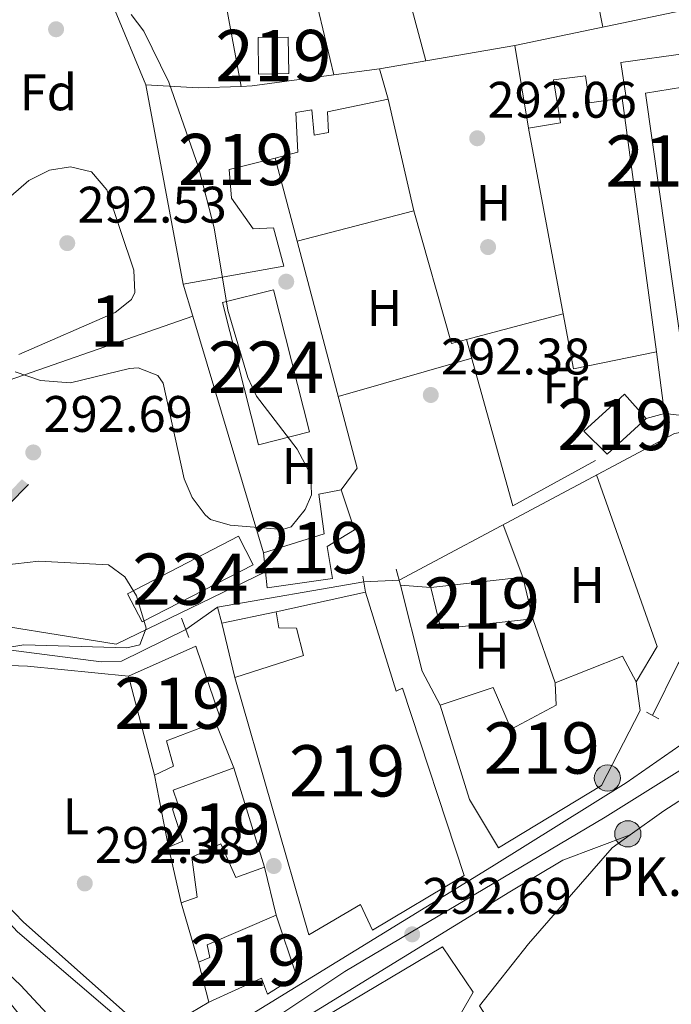
# Model space of a CAD drawing. Units: metres. Extents: x 601263 to 608200, y 4682876 to 4687630.
# Drawn here: x 603821 to 603948, y 4686983 to 4687175 of the extents above; entities that cross this region are included whole.
import ezdxf
from ezdxf.enums import TextEntityAlignment as Align

# ---------------------------------------------------------------- set-up
doc = ezdxf.new("R2010")
doc.units = ezdxf.units.M
doc.header["$MEASUREMENT"] = 0
for name, pattern in [('DGN Style 2', [86.79860000000002, 52.07916, -34.71944000000001]), ('DGN Style 3', [121.51804000000001, 86.79860000000001, -34.71944000000001]), ('DGN Style 4', [138.96455860000003, 69.43888000000001, -34.71944000000001, 0.0867986, -34.71944000000001]), ('DGN Style 5', [60.759020000000014, 26.03958, -34.71944000000001])]:
    doc.linetypes.add(name, pattern=pattern)
for name, color, linetype, lineweight in [('Nivel 13', 7, 'Continuous', 0), ('Nivel 15', 7, 'Continuous', 0), ('Nivel 16', 7, 'Continuous', 0), ('Nivel 17', 7, 'Continuous', 0), ('Nivel 19', 7, 'Continuous', 0), ('Nivel 20', 7, 'Continuous', 0), ('Nivel 21', 7, 'Continuous', 0), ('Nivel 22', 7, 'Continuous', 0), ('Nivel 23', 7, 'Continuous', 0), ('Nivel 25', 7, 'Continuous', 0), ('Nivel 35', 7, 'Continuous', 0), ('Nivel 36', 7, 'Continuous', 0), ('Nivel 37', 7, 'Continuous', 0), ('Nivel 41', 7, 'Continuous', 0), ('Nivel 44', 7, 'Continuous', 0), ('Nivel 48', 7, 'Continuous', 0), ('Nivel 52', 7, 'Continuous', 0), ('Nivel 54', 7, 'Continuous', 0), ('Nivel 57', 7, 'Continuous', 0), ('Nivel 7', 7, 'Continuous', 0)]:
    doc.layers.add(name, color=color, linetype=linetype, lineweight=lineweight)
doc.styles.add('Style-Arial', font='txt')
doc.styles.add('Style-Arial Narrow', font='txt')

# ---------------------------------------------------------------- blocks, each defined once
blk = doc.blocks.new('5PATER_1')
at = {"layer": 'Nivel 7', "linetype": 'Continuous', "lineweight": 0}
h = blk.add_hatch(color=51, dxfattribs=at)
edge = h.paths.add_edge_path()
edge.add_ellipse((-0.002078115940093994, -0.004258830100297928), major_axis=(-1.095731442372465, -1.110710699892244), ratio=0.9994222409660318, start_angle=0, end_angle=360)
blk = doc.blocks.new('5PERFI_1')
at = {"layer": 'Nivel 17', "linetype": 'Continuous', "lineweight": 0}
h = blk.add_hatch(color=7, dxfattribs=at)
edge = h.paths.add_edge_path()
edge.add_arc((0.005043391138315201, -2.677366137504578e-05), 1.559999999766158, 315.0000000018422, 675.0000000018422)
blk = doc.blocks.new('5HITCA')
at = {"layer": 'Nivel 21', "linetype": 'Continuous', "lineweight": 0}
h = blk.add_hatch(color=1, dxfattribs=at)
edge = h.paths.add_edge_path()
edge.add_arc((-0.003236345946788788, 0.005064070224761963), 2.558578010358639, 0, 360)
at = {"layer": 'Nivel 21', "color": 7, "linetype": 'Continuous', "lineweight": 0}
blk.add_circle((-0.003236345946788788, 0.005064070224761963, 0.002999999999985903), 2.558578010358639, dxfattribs=at)
blk = doc.blocks.new('5IDEP')
at = {"layer": 'Nivel 19', "linetype": 'Continuous', "lineweight": 0}
h = blk.add_hatch(color=9, dxfattribs=at)
edge = h.paths.add_edge_path()
edge.add_arc((2.964535214006901, 5.52451591566205), 1.391416391705219, 180, 540)
at = {"layer": 'Nivel 19', "linetype": 'Continuous', "lineweight": 0, "extrusion": (0, 0, -1)}
blk.add_hatch(color=9, dxfattribs=at).paths.add_polyline_path([(0.5300000011920929, -0.5999999977648258), (-1.830000001937151, 1.850000001490116), (-4, 0.2200000025331974), (-7.900000002235174, 4.21000000089407), (-6.629999998956919, 5.21000000089407), (-3.96000000089407, 2.440000001341105), (-0.3700000010430813, 5.160000000149012), (2.669999998062849, 5.160000000149012), (6.429999999701977, 1.350000001490116), (5.120000001043081, 0.3100000023841858), (1.849999997764826, 3.71000000089407), (1.259999997913837, 3.170000001788139), (3.030000001192093, 1.350000001490116)])
at = {"layer": 'Nivel 19', "linetype": 'Continuous', "lineweight": 0}
for points in [[(-5.140000000596046, -9.439999997615814), (-5.390000000596046, -9.349999997764826), (-5.579999998211861, -9.189999997615814), (-5.730000000447035, -8.969999998807907), (-5.800000000745058, -8.699999999254942), (-5.780000001192093, -8.429999999701977), (-5.660000000149012, -8.179999999701977), (-3.030000001192093, -4.869999997317791), (-3.570000000298023, 0.3100000023841858), (-3.390000000596046, 0.8100000023841858), (-3.390000000596046, 0.8000000007450581), (-1.940000001341105, -1.96000000089407), (-1.800000000745058, -3.689999997615814), (-1.169999998062849, -5.089999999850988), (-4.440000001341105, -9.219999998807907), (-4.599999997764826, -9.359999999403954), (-4.859999999403954, -9.439999997615814)], [(1.370000001043081, -5.179999999701977), (-1.169999998062849, -5.089999999850988), (-1.800000000745058, -3.689999997615814), (0.330000001937151, -3.730000000447035), (-1.940000001341105, -1.96000000089407), (-3.390000000596046, 0.8000000007450581), (-3.390000000596046, 0.8100000023841858), (2.100000001490116, -3.369999997317791), (2.28999999910593, -3.550000000745058), (2.420000001788139, -3.800000000745058), (2.469999998807907, -4.089999999850988), (2.440000001341105, -4.359999999403954), (2.350000001490116, -4.609999999403954), (2.179999999701977, -4.839999999850988), (1.96000000089407, -5.019999999552965), (1.690000001341105, -5.119999997317791)]]:
    blk.add_hatch(color=9, dxfattribs=at).paths.add_polyline_path(points)
at = {"layer": 'Nivel 19', "color": 9, "linetype": 'Continuous', "lineweight": 0}
blk.add_line((4, 0.2200000025331974), (7.900000002235174, 4.21000000089407), dxfattribs=at)
at = {"layer": 'Nivel 19', "color": 9, "linetype": 'Continuous', "lineweight": 0, "flags": 128}
blk.add_lwpolyline([(7.900000002235174, 4.21000000089407), (4, 0.2200000025331974)], dxfattribs=at)

msp = doc.modelspace()

# ---------------------------------------------------------------- linework, layer by layer
at = {"layer": 'Nivel 13', "color": 4, "linetype": 'Continuous', "lineweight": 0, "extrusion": (-0.01055134580216343, -0.001819580138333127, 0.9999426774720057), "elevation": -14608.46376766183, "flags": 128}
msp.add_lwpolyline([(603857.8829648197, 4687046.787841603), (603829.3512820825, 4687041.867833458)], dxfattribs=at)
at = {"layer": 'Nivel 13', "color": 4, "linetype": 'Continuous', "lineweight": 0}
for points in [[(603963.6600000001, 4687092.300000001, 291.88), (603952.9800000004, 4687095.260000002, 291.88), (603949.0300000012, 4687094.580000002, 291.88), (603895.3399999999, 4687065.98, 291.26)], [(603944.7699999996, 4687039.550000001, 292.49), (603949.7300000004, 4687049.719999999, 292.42), (603961.8599999994, 4687064.649999999, 292.1), (603965.5399999991, 4687071.75, 292.49)], [(603781.4899999984, 4687039.149999999, 291.88), (603792.3200000003, 4687047.469999999, 291.78), (603803.5100000016, 4687052.5, 291.26), (603811.5, 4687053.34, 291.26), (603837.1799999997, 4687050.039999999, 291.26), (603841.1400000006, 4687050.18, 291.26), (603853.7199999988, 4687056.350000001, 291.57)]]:
    msp.add_polyline3d(points, dxfattribs=at)
at = {"layer": 'Nivel 15', "color": 51, "linetype": 'Continuous', "lineweight": 13, "extrusion": (-0.05341230789811353, 0.04253750282744499, 0.9976661196102643), "elevation": 167420.4249977103, "flags": 128}
msp.add_lwpolyline([(-4042696.931268089, -2441887.775713589), (-4042691.43646903, -2441883.235660363), (-4042687.701376431, -2441887.775713591), (-4042693.196175493, -2441892.315766815), (-4042696.931268089, -2441887.775713589)], dxfattribs=at)
at = {"layer": 'Nivel 15', "color": 51, "linetype": 'Continuous', "lineweight": 13, "extrusion": (0.06974605852790462, -0.4364408499807833, 0.89702556919403), "elevation": -2003286.638743719, "flags": 128}
msp.add_lwpolyline([(1335970.122841079, 4066474.143170774), (1335954.021956049, 4066474.573055791), (1335951.927347146, 4066474.867187645)], dxfattribs=at)
at = {"layer": 'Nivel 15', "color": 51, "linetype": 'Continuous', "lineweight": 13, "extrusion": (0.01324122340293489, 0.001785333492530547, 0.9999107373096432), "elevation": 16659.68945108134, "flags": 128}
msp.add_lwpolyline([(603834.6172261648, 4687143.446841657), (603825.7164174691, 4687142.246839743)], dxfattribs=at)
at = {"layer": 'Nivel 15', "color": 7, "linetype": 'Continuous', "lineweight": 0, "extrusion": (0.02931250316342167, 0.007396810459407057, 0.9995429277191261), "elevation": 52662.78937037328, "flags": 128}
msp.add_lwpolyline([(4396909.066273859, -1731529.901872009), (4396880.456702035, -1731529.901872009), (4396880.464741303, -1731519.647622384), (4396909.064617071, -1731519.645176768), (4396909.066273859, -1731529.901872009)], dxfattribs=at)
at = {"layer": 'Nivel 15', "color": 51, "linetype": 'Continuous', "lineweight": 13, "extrusion": (-0.06599765572565841, -0.05992691209780547, 0.9960186115957569), "elevation": -320447.3927616954, "flags": 128}
msp.add_lwpolyline([(-3064034.481180228, 3583662.473337837), (-3064034.481180228, 3583652.15313435)], dxfattribs=at)
at = {"layer": 'Nivel 15', "color": 4, "linetype": 'Continuous', "lineweight": 0, "extrusion": (0.01154467116054908, -0.0500133103987038, 0.9986818258838787), "elevation": -227152.5670634478, "flags": 128}
msp.add_lwpolyline([(1642573.342892736, 4425329.672573825), (1642596.964743257, 4425335.712108405), (1642598.507669706, 4425329.672573825), (1642574.888068363, 4425323.642770175), (1642573.342892736, 4425329.672573825)], dxfattribs=at)
at = {"layer": 'Nivel 15', "color": 51, "linetype": 'Continuous', "lineweight": 13}
for points in [[(603954.9499999993, 4687177.969999999, 295.3), (603917.8999999985, 4687170.280000001, 295), (603920.5700000003, 4687154.109999999, 295.3), (603926.7899999991, 4687155.190000001, 295), (603925.4600000009, 4687163.580000002, 295.61), (603931.6799999997, 4687164.34, 295), (603932.4699999988, 4687159.059999999, 295.3), (603938.8500000015, 4687160, 294.75), (603939.6099999994, 4687160.109999999, 294.68), (603938.5599999987, 4687166.949999999, 295), (603951.6099999994, 4687168.77, 295), (603952.9899999984, 4687162.539999999, 294.38), (603943.3500000015, 4687160.940000001, 301.8), (603951.1799999997, 4687105.940000001, 302.11), (603963.0100000016, 4687108.719999999, 301.8), (603956.3599999994, 4687161.210000001, 300.56), (603958.2699999996, 4687163.330000002, 294.38), (603954.9499999993, 4687177.969999999, 295.3)], [(603864.5, 4687162.289999999, 295.74), (603856.0799999982, 4687162.02, 296.23), (603845.879999999, 4687162.600000001, 295.3), (603853.1999999993, 4687123.710000001, 295.92), (603872.8000000007, 4687127.210000001, 296.54), (603870.8299999982, 4687134.699999999, 296.85), (603866.8000000007, 4687134.489999998, 296.85), (603862.629999999, 4687140.48, 298.09), (603862.1600000001, 4687146.07, 297.16), (603871.1099999994, 4687148.309999999, 295.72), (603875.5599999987, 4687149.43, 295), (603875.1400000006, 4687157.18, 294.68), (603878.2600000016, 4687157.719999999, 294.68), (603878.7399999984, 4687152.75, 294.38), (603881.5399999991, 4687153.300000001, 294.38), (603881.3399999999, 4687157.32, 295), (603893.1700000018, 4687159.800000001, 295), (603891.4699999988, 4687165.719999999, 295.3)], [(603935.9100000001, 4687090.559999999, 295), (603931.379999999, 4687095.010000002, 296.54), (603939.3099999987, 4687102.23, 296.23), (603943.5199999996, 4687097.469999999, 295.92)], [(603868.8399999999, 4687071.289999999, 295.3), (603880.6999999993, 4687075, 295.92), (603879.6700000018, 4687082.760000002, 295.61), (603884.0199999996, 4687083.580000002, 294.38), (603886.6000000015, 4687075.77, 294.68), (603881.25, 4687072.5, 295.3), (603882.3299999982, 4687066.280000001, 295), (603869.5899999999, 4687064.460000001, 294.68), (603869.2399999984, 4687067.59, 294.97), (603868.8399999999, 4687071.289999999, 295.3)], [(603940.4100000001, 4687016.280000001, 299.89), (603946.9699999988, 4687020.940000001, 299.29), (604032.3200000003, 4687075.940000001, 298.05), (604046.4800000004, 4687084.23, 295.88)], [(603901.4699999988, 4687064.539999999, 295.3), (603919.4800000004, 4687066.539999999, 295.61), (603921.4299999997, 4687058.440000001, 295.92), (603903.4200000018, 4687056.440000001, 295.92), (603901.4699999988, 4687064.539999999, 295.3)], [(603888.7600000016, 4687063.640000001, 295.3), (603894.7399999984, 4687044.280000001, 299.64), (603896, 4687044.870000001, 298.09), (603908.0300000012, 4687008.330000002, 301.8), (603890.1000000015, 4686997.66, 300.26), (603887.7600000016, 4687002.68, 300.56), (603877.6900000013, 4686996.760000002, 302.42), (603863.2399999984, 4687046.98, 298.4), (603876.6600000001, 4687051.27, 297.78), (603875.2600000016, 4687056.57, 296.23), (603871.8599999994, 4687056.66, 294.68), (603871.3200000003, 4687059.77, 294.07), (603888.7600000016, 4687063.640000001, 295.3)], [(603860.5399999991, 4687038.690000001, 298.09), (603855.6600000001, 4687053.059999999, 295.61), (603842.5, 4687047.219999999, 295), (603847.5599999987, 4687027.890000001, 295.3), (603851.3200000003, 4687029.649999999, 294.68), (603849.9100000001, 4687034.640000001, 294.68), (603859.4699999988, 4687038.280000001, 297.75), (603860.5399999991, 4687038.690000001, 298.09)], [(603941.5399999991, 4687046.140000001, 299.64), (603942.3200000003, 4687040.539999999, 299.64), (603934.8099999987, 4687025.879999999, 299.95), (603914.6700000018, 4687013.73, 300.56), (603909.0399999991, 4687023.16, 299.64), (603903.3399999999, 4687041.580000002, 297.16), (603913.6499999985, 4687045.02, 297.16), (603917.1400000006, 4687036.879999999, 297.16), (603925.9400000013, 4687041.600000001, 297.78), (603925.7399999984, 4687045.940000001, 297.47), (603938.879999999, 4687051.16, 299.95), (603941.5399999991, 4687046.140000001, 299.64)], [(603869.0700000003, 4687009.989999998, 298.71), (603863.0799999982, 4687029.34, 297.78), (603851.1999999993, 4687025.010000002, 297.78), (603852.0599999987, 4687022.510000002, 297.78), (603851.1000000015, 4687021.300000001, 297.78), (603853.1000000015, 4687015.050000001, 296.85), (603850.2899999991, 4687013.890000001, 296.23), (603852.7800000012, 4687002.989999998, 295), (603855.9100000001, 4687004.140000001, 294.38), (603854.879999999, 4687011.91, 296.85), (603860.5199999996, 4687014.550000001, 298.71), (603863.4400000013, 4687007.969999999, 299.33), (603869.0700000003, 4687009.989999998, 298.71)], [(603976.4600000009, 4686988.879999999, 293.72), (603933.620000001, 4686949.469999999, 302.07), (603932.8900000006, 4686950.539999999, 302.1), (603920.4600000009, 4686968.890000001, 302.61), (603911.6900000013, 4686981.830000002, 302.97), (603910.9800000004, 4686982.890000001, 303), (603920.5799999982, 4686995.010000002, 301.76), (603936.870000001, 4687013.77, 300.22), (603940.4100000001, 4687016.280000001, 299.89)], [(603857.8299999982, 4686994.809999999, 299.33), (603871.3000000007, 4687000.640000001, 298.71), (603875.3099999987, 4686988.77, 299.33), (603869.6499999985, 4686985.199999999, 299.33), (603868.4899999984, 4686988.330000002, 299.33), (603858.1499999985, 4686983.649999999, 299.33), (603856.1900000013, 4686991.440000001, 299.33), (603858.379999999, 4686992.32, 299.33), (603857.8299999982, 4686994.809999999, 299.33)], [(603868.8299999982, 4686971.5, 295.88), (603881.7399999984, 4686979.510000002, 296.19), (603880.8399999999, 4686980.780000001, 297.43), (603903.8000000007, 4686994.399999999, 298.04), (603909.7600000016, 4686985.580000002, 297.43), (603905.2100000009, 4686977.649999999, 296.19), (603902.8099999987, 4686980.5, 295.88), (603887.9800000004, 4686969.75, 299.28), (603890.0700000003, 4686966.91, 298.97), (603876.5599999987, 4686959.530000001, 299.59), (603868.8299999982, 4686971.5, 295.88)]]:
    msp.add_polyline3d(points, dxfattribs=at)
at = {"layer": 'Nivel 16', "color": 1, "linetype": 'Continuous', "lineweight": 13, "extrusion": (-0.004832504632781144, 0.01833543125285646, 0.9998202132682386), "elevation": 83318.30651965218, "flags": 128}
msp.add_lwpolyline([(-1778346.926087596, -4377730.673271835), (-1778461.695956897, -4377730.673271835), (-1778466.099601366, -4377697.975557614)], dxfattribs=at)
at = {"layer": 'Nivel 16', "color": 1, "linetype": 'Continuous', "lineweight": 13, "extrusion": (0.02277401170597865, 0.003929227899328893, 0.9997329171128313), "elevation": 32464.87493861256, "flags": 128}
msp.add_lwpolyline([(4516250.834889362, -1391629.228476983), (4516250.834889362, -1391656.056128763)], dxfattribs=at)
at = {"layer": 'Nivel 16', "color": 1, "linetype": 'Continuous', "lineweight": 13, "extrusion": (0.009262717776951665, -0.04048494483272862, 0.9991372134503226), "elevation": -183870.6786962849, "flags": 128}
msp.add_lwpolyline([(1634064.35845064, 4430595.815989306), (1634064.35845064, 4430573.42310874)], dxfattribs=at)
at = {"layer": 'Nivel 16', "color": 1, "linetype": 'Continuous', "lineweight": 13, "extrusion": (-0.00133428392214593, 0.009918978526343094, 0.999949915521477), "elevation": 45980.66873362671, "flags": 128}
msp.add_lwpolyline([(603938.7055393793, 4686934.489090279), (603945.3662006259, 4686884.976654548)], dxfattribs=at)
at = {"layer": 'Nivel 16', "color": 1, "linetype": 'Continuous', "lineweight": 13, "extrusion": (0.003584502923218766, -0.01920572424245321, 0.9998091275314086), "elevation": -87559.58075105645, "flags": 128}
msp.add_lwpolyline([(1453617.426792819, 4495901.702457367), (1453617.426792819, 4495938.554925399)], dxfattribs=at)
at = {"layer": 'Nivel 16', "color": 1, "linetype": 'Continuous', "lineweight": 13, "flags": 128}
for points, elevation in [([(603871.1099999994, 4687148.309999999), (603875.4100000001, 4687132.100000001)], 294.36), ([(603898.1600000001, 4687137.989999998), (603875.4100000001, 4687132.100000001)], 294.36), ([(603875.4100000001, 4687132.100000001), (603887.1400000006, 4687087.830000002), (603884.0199999996, 4687083.580000002)], 294.36), ([(603947.120000001, 4687098.48), (603943.5199999996, 4687097.469999999)], 295.29), ([(603869.0700000003, 4687009.989999998), (603871.3000000007, 4687000.640000001)], 294.37)]:
    msp.add_lwpolyline(points, dxfattribs=dict(at, elevation=elevation))
at = {"layer": 'Nivel 16', "color": 1, "linetype": 'Continuous', "lineweight": 13, "extrusion": (0.006589046908952885, -0.02202221560478905, 0.9997357683311566), "elevation": -98946.49995654108, "flags": 128}
msp.add_lwpolyline([(1922052.68106313, 4316212.521267232), (1922052.681063127, 4316205.99578641)], dxfattribs=at)
at = {"layer": 'Nivel 16', "color": 1, "linetype": 'Continuous', "lineweight": 13, "extrusion": (0.006464299325584258, -0.02167441538578251, 0.9997441835549301), "elevation": -97391.64645176908, "flags": 128}
msp.add_lwpolyline([(1918269.09863051, 4317924.229203062), (1918269.09863051, 4317876.037192315)], dxfattribs=at)
at = {"layer": 'Nivel 16', "color": 1, "linetype": 'Continuous', "lineweight": 13, "extrusion": (0.02228796792537814, -0.01548826776276652, 0.999631612168936), "elevation": -58839.94270007781, "flags": 128}
msp.add_lwpolyline([(4193646.84319932, 2177985.084203973), (4193634.902551077, 2177996.505991029), (4193642.54544815, 2178004.243330646)], dxfattribs=at)
at = {"layer": 'Nivel 16', "color": 1, "linetype": 'Continuous', "lineweight": 13, "extrusion": (-0.001315723165800532, 0.009814804485257385, 0.9999509680406671), "elevation": 45503.60348899727, "flags": 128}
msp.add_lwpolyline([(603945.3755768016, 4686889.631411374), (603946.9857333004, 4686877.620832868)], dxfattribs=at)
at = {"layer": 'Nivel 16', "color": 1, "linetype": 'Continuous', "lineweight": 13, "extrusion": (-0.005799816496997273, 0.02789184479010507, 0.9995941211925997), "elevation": 127522.6413085003, "flags": 128}
msp.add_lwpolyline([(-1545427.795952477, -4464129.388316605), (-1545427.504271124, -4464140.269912168), (-1545438.310584091, -4464140.269912168)], dxfattribs=at)
at = {"layer": 'Nivel 16', "color": 1, "linetype": 'Continuous', "lineweight": 13, "extrusion": (-0.02287085110774388, 0.0663307746744312, 0.9975355394674905), "elevation": 297378.8816933365, "flags": 128}
msp.add_lwpolyline([(-2098763.993771601, -4223741.646944404), (-2098763.993771598, -4223728.392096236)], dxfattribs=at)
at = {"layer": 'Nivel 16', "color": 1, "linetype": 'Continuous', "lineweight": 13, "extrusion": (0.01203284974376569, -0.02979880241253887, 0.99948348755836), "elevation": -132107.7593826334, "flags": 128}
msp.add_lwpolyline([(2314894.01668556, 4117861.9957172), (2314894.01668556, 4117852.349381108)], dxfattribs=at)
at = {"layer": 'Nivel 16', "color": 1, "linetype": 'Continuous', "lineweight": 13, "extrusion": (0.004158703060556248, -0.02132668236182691, 0.9997639110351463), "elevation": -97152.62197669524, "flags": 128}
msp.add_lwpolyline([(1489758.224889312, 4483739.09410819), (1489758.224889312, 4483753.361168154)], dxfattribs=at)
at = {"layer": 'Nivel 16', "color": 1, "linetype": 'Continuous', "lineweight": 13, "extrusion": (0.01455833279366773, -0.04931048204306811, 0.9986773910061993), "elevation": -222032.9967909984, "flags": 128}
msp.add_lwpolyline([(1906288.877253994, 4318482.975316631), (1906288.877253994, 4318495.034130836)], dxfattribs=at)
at = {"layer": 'Nivel 16', "color": 1, "linetype": 'Continuous', "lineweight": 13}
for points in [[(603869.2399999984, 4687067.59, 294.68), (603840.0799999982, 4687053.5, 294.99), (603807.7100000009, 4687058.699999999, 294.99), (603784.2199999988, 4687048.48, 294.99)], [(603903.3399999999, 4687041.580000002, 294.36), (603899.8000000007, 4687048.18, 294.36), (603895.6000000015, 4687065, 294.05), (603901.4699999988, 4687064.539999999, 294.05)]]:
    msp.add_polyline3d(points, dxfattribs=at)
at = {"layer": 'Nivel 20', "color": 7, "linetype": 'DGN Style 2', "lineweight": 0, "elevation": 292.95, "flags": 128}
for points in [[(603898.1600000001, 4687137.989999998), (603905.5199999996, 4687112.100000001), (603908.4699999988, 4687112.879999999)], [(603908.4699999988, 4687112.879999999), (603927.3299999982, 4687117.890000001)]]:
    msp.add_lwpolyline(points, dxfattribs=at)
at = {"layer": 'Nivel 20', "color": 7, "linetype": 'DGN Style 2', "lineweight": 0, "extrusion": (-0.004555947649319713, 0.008287228216715086, 0.9999552815948827), "elevation": 36384.42565336985, "flags": 128}
msp.add_lwpolyline([(603903.5352742188, 4686972.303021532), (603912.5865926817, 4686939.871907856), (603930.9764018096, 4686949.982255045)], dxfattribs=at)
at = {"layer": 'Nivel 20', "color": 7, "linetype": 'DGN Style 2', "lineweight": 0, "extrusion": (-0.07807879074894149, 0.04628148611060443, 0.9958723444691979), "elevation": 170061.8794469401, "flags": 128}
msp.add_lwpolyline([(-4339924.849879339, -1862698.867199551), (-4339902.105739221, -1862671.543872703), (-4339894.084635802, -1862671.543872703)], dxfattribs=at)
at = {"layer": 'Nivel 20', "color": 7, "linetype": 'DGN Style 2', "lineweight": 0}
msp.add_polyline3d([(603864.5, 4687162.289999999, 293.55), (603860.1600000001, 4687185.620000001, 293.55), (603876.6600000001, 4687189.210000001, 292.93), (603882.5700000003, 4687164.52, 293.55)], dxfattribs=at)
at = {"layer": 'Nivel 21', "color": 1, "linetype": 'DGN Style 2', "lineweight": 0, "extrusion": (-0.02482851748853882, 0.09222020781457277, 0.9954290421672247), "elevation": 417539.4388693927, "flags": 128}
msp.add_lwpolyline([(-1801643.676187247, -4348908.963926902), (-1801643.676187247, -4348912.209862821)], dxfattribs=at)
at = {"layer": 'Nivel 21', "color": 1, "linetype": 'DGN Style 2', "lineweight": 0, "flags": 128}
for points, elevation in [([(603888.7600000016, 4687063.640000001), (603888.2199999988, 4687066.75)], 292.5), ([(603860.7399999984, 4687057.57), (603859.8900000006, 4687060.690000001)], 292.19), ([(603943.5500000007, 4687040.199999999), (603945.9899999984, 4687038.899999999)], 292.8)]:
    msp.add_lwpolyline(points, dxfattribs=dict(at, elevation=elevation))
at = {"layer": 'Nivel 21', "color": 1, "linetype": 'DGN Style 2', "lineweight": 0, "extrusion": (-0.02758266374518226, 0.07182985350307881, 0.9970354400955097), "elevation": 320305.8730463349, "flags": 128}
msp.add_lwpolyline([(-2243929.639816094, -4146726.437103866), (-2243929.639816094, -4146722.408183414)], dxfattribs=at)
at = {"layer": 'Nivel 21', "color": 7, "linetype": 'Continuous', "lineweight": 13, "extrusion": (0.116222502239316, -0.1638137565209213, 0.9796210405803546), "elevation": -697320.2091116053, "flags": 128}
msp.add_lwpolyline([(3204631.622659709, 3402471.762754181), (3204643.608638715, 3402470.767009575), (3204657.181514006, 3402467.132541759)], dxfattribs=at)
at = {"layer": 'Nivel 21', "color": 7, "linetype": 'Continuous', "lineweight": 13}
for points in [[(603947.120000001, 4687098.48, 292.5), (603959.0300000012, 4687097.109999999, 293.11), (603963.379999999, 4687094.82, 293.11), (603968.7199999988, 4687060.760000002, 293.11), (603970.7899999991, 4687052.68, 292.97), (603970.879999999, 4687048.699999999, 292.86), (603969.879999999, 4687046.18, 292.8)], [(603969.879999999, 4687046.18, 292.8), (603966.9499999993, 4687043.32, 292.76), (603956.0399999991, 4687037.879999999, 293.11), (603939.629999999, 4687026.440000001, 292.77), (603913.3299999982, 4687010.010000002, 293.11)], [(603541.2800000012, 4686938.07, 291.33), (603605.2199999988, 4686925.809999999, 291.8), (603635.6900000013, 4686920.890000001, 291.73), (603651.6000000015, 4686919.510000002, 291.74), (603690.0100000016, 4686921.760000002, 292.04), (603726.0500000007, 4686925.899999999, 292.33), (603753.5, 4686931.359999999, 292.58), (603776.8999999985, 4686938.370000001, 292.6), (603816.5799999982, 4686953.52, 292.6), (603834.8000000007, 4686961.760000002, 292.6), (603913.3299999982, 4687010.010000002, 292.6)], [(603656.7800000012, 4686913.800000001, 291.78), (603690.5300000012, 4686915.780000001, 292.04), (603726.9800000004, 4686919.960000001, 292.33), (603754.9400000013, 4686925.539999999, 292.58), (603778.8299999982, 4686932.690000001, 292.6), (603818.879999999, 4686947.98, 292.6), (603837.6099999994, 4686956.449999999, 292.6), (603916.9400000013, 4687005.190000001, 292.6)]]:
    msp.add_polyline3d(points, dxfattribs=at)
at = {"layer": 'Nivel 22', "color": 4, "linetype": 'DGN Style 5', "lineweight": 0, "extrusion": (0.08898454000023784, 0.004757843901746821, 0.996021643621439), "elevation": 76327.77859213631, "flags": 128}
msp.add_lwpolyline([(4648137.358121568, -849857.9361861236), (4648137.35812157, -849864.8937503509)], dxfattribs=at)
at = {"layer": 'Nivel 22', "color": 4, "linetype": 'DGN Style 5', "lineweight": 0, "elevation": 291.57, "flags": 128}
msp.add_lwpolyline([(603859.8900000006, 4687060.690000001), (603853.7199999988, 4687056.350000001)], dxfattribs=at)
at = {"layer": 'Nivel 23', "color": 7, "linetype": 'DGN Style 4', "lineweight": 0}
msp.add_polyline3d([(604383.5899999999, 4687310.530000001, 294.85), (604362.6000000015, 4687297.370000001, 294.49), (604328, 4687274.809999999, 294.33), (604314.0599999987, 4687265.100000001, 294.26), (604256.5899999999, 4687229.530000001, 293.87), (604230.2800000012, 4687212.140000001, 293.86), (604195.1999999993, 4687187.699999999, 293.57), (604169.6900000013, 4687172.469999999, 293.62), (604160.6900000013, 4687166.390000001, 293.54), (604122.6999999993, 4687140.16, 293.5), (604086.0100000016, 4687115.210000001, 293.22), (604045.1700000018, 4687089.170000002, 292.96), (603977.6600000001, 4687046.140000001, 292.69), (603935.4899999984, 4687019.73, 292.65), (603884.7199999988, 4686989.600000001, 292.6), (603841.4100000001, 4686960.91, 292.6), (603800, 4686944.370000001, 292.6), (603770.3200000003, 4686933.420000002, 292.6), (603740.879999999, 4686925.809999999, 292.43), (603720.1700000018, 4686923.149999999, 292.28), (603697.8500000015, 4686920.120000001, 292.1), (603654.1600000001, 4686916.890000001, 291.76), (603644.3099999987, 4686917.59, 292.08)], dxfattribs=at)
at = {"layer": 'Nivel 25', "color": 1, "linetype": 'Continuous', "lineweight": 0, "extrusion": (0.195063376549773, -0.5226797002709033, 0.829913375030021), "elevation": -2331828.896811381, "flags": 128}
msp.add_lwpolyline([(2204470.249921333, 3469322.444877894), (2204514.244803235, 3469323.161862191), (2204561.348570272, 3469321.889215064)], dxfattribs=at)
at = {"layer": 'Nivel 35', "color": 92, "linetype": 'DGN Style 3', "lineweight": 0}
for points in [[(603843.0100000016, 4687176.289999999, 294.99), (603845.5300000012, 4687173.059999999, 294.98), (603850.3999999985, 4687163.09, 295.3), (603856.1499999985, 4687146.530000001, 296.53), (603859.2399999984, 4687134.68, 295.92), (603861.8999999985, 4687118.66, 295.36), (603865.8000000007, 4687105.52, 294.67), (603867.4899999984, 4687101.879999999, 294.53), (603875.4299999997, 4687091.530000001, 294.06), (603878.0799999982, 4687086.510000002, 293.75), (603878.1900000013, 4687082.580000002, 293.92), (603876.9699999988, 4687079.73, 294.06), (603874.2600000016, 4687076.34, 294.31), (603872.5399999991, 4687075.82, 294.37), (603862.3399999999, 4687076.710000001, 294.37), (603858.5300000012, 4687077.82, 294.64), (603857.4400000013, 4687078.699999999, 294.68), (603854.9100000001, 4687082.100000001, 294.62), (603853.3399999999, 4687085.75, 294.53), (603849.3000000007, 4687104.41, 294.06), (603848.2600000016, 4687105.879999999, 294.06), (603844.379999999, 4687107.359999999, 294.06), (603842.7199999988, 4687107.260000002, 294.06), (603831.1999999993, 4687104.469999999, 293.75), (603825.3299999982, 4687104.940000001, 293.75), (603820.4200000018, 4687106.620000001, 293.75)], [(603821.129999999, 4687110, 293.44), (603839.9200000018, 4687118.170000002, 293.13), (603843.1099999994, 4687120.719999999, 293.13), (603843.7399999984, 4687122.09, 293.13), (603843.5399999991, 4687126.43, 293.13), (603838.3099999987, 4687142.100000001, 293.13), (603835.2600000016, 4687145.600000001, 293.13), (603831.1900000013, 4687146.609999999, 293.13), (603827.120000001, 4687145.91, 293.13), (603823.0799999982, 4687143.940000001, 293.13), (603819.5700000003, 4687140.859999999, 293.13)], [(603818.1799999997, 4687068.91, 292.82), (603825.0100000016, 4687069.66, 293.13), (603838.6099999994, 4687068.98, 293.44), (603841.8000000007, 4687066.59, 293.44), (603844.0399999991, 4687062.93, 293.61), (603845.9800000004, 4687056.600000001, 293.93), (603844.6999999993, 4687053.34, 294.06), (603842.1999999993, 4687052.789999999, 293.75), (603822.1000000015, 4687053.32, 293.44), (603818.1700000018, 4687052.68, 293.48)], [(603779.370000001, 4687024.75, 292.2), (603782.129999999, 4687027.039999999, 292.2), (603785.6400000006, 4687027.68, 292.2), (603789.5, 4687027.149999999, 292.2), (603797.9800000004, 4687022.879999999, 292.2), (603808.1999999993, 4687013.530000001, 292.2), (603821.9299999997, 4686999.289999999, 292.22), (603846.2300000004, 4686977.780000001, 292.82), (603848.3399999999, 4686975.559999999, 294.05), (603848.2399999984, 4686971.84, 294.98), (603846.3200000003, 4686969.420000002, 294.67), (603842.9800000004, 4686967.080000002, 294.67), (603840.0300000012, 4686965.870000001, 294.67), (603835.0700000003, 4686965.379999999, 294.67), (603831.9200000018, 4686967.710000001, 293.79), (603819.4499999993, 4686983.440000001, 292.2), (603784.879999999, 4687017.149999999, 292.1), (603782.1900000013, 4687020.059999999, 292.16), (603779.370000001, 4687024.75, 292.2)]]:
    msp.add_polyline3d(points, dxfattribs=at)
at = {"layer": 'Nivel 36', "color": 92, "linetype": 'Continuous', "lineweight": 0, "extrusion": (-0.8176402660452905, -0.1562975666159558, 0.5541078108196253), "elevation": -1226233.321073636, "flags": 128}
msp.add_lwpolyline([(-4490493.465522947, 816580.6290383898), (-4490464.090590063, 816579.88424436), (-4490421.443385929, 816580.2566413768)], dxfattribs=at)
at = {"layer": 'Nivel 36', "color": 92, "linetype": 'Continuous', "lineweight": 0, "extrusion": (0.0109921346775867, 0.003165937407139027, 0.9999345727674206), "elevation": 21769.03985235382, "flags": 128}
msp.add_lwpolyline([(603843.7458732724, 4687056.350198351), (603869.7877076194, 4687063.850235939)], dxfattribs=at)
at = {"layer": 'Nivel 36', "color": 92, "linetype": 'Continuous', "lineweight": 0, "extrusion": (-0.01004381095975219, 0.02648149126759405, 0.9995988457784698), "elevation": 118346.92134837, "flags": 128}
msp.add_lwpolyline([(-2226828.38362262, -4166609.189867117), (-2226828.383622624, -4166598.244393166)], dxfattribs=at)
at = {"layer": 'Nivel 36', "color": 92, "linetype": 'Continuous', "lineweight": 0}
for points in [[(603876.6600000001, 4687189.210000001, 291.38), (603864.5700000003, 4687240.100000001, 292.15), (603849.0799999982, 4687292.719999999, 292.31), (603850.1000000015, 4687296.41, 292.31), (603851.9899999984, 4687297.600000001, 292.31), (603859.9400000013, 4687298.710000001, 292.28), (603865.370000001, 4687301.52, 292.62), (603866.5199999996, 4687299.129999999, 291.69), (603874.8399999999, 4687262.690000001, 292), (603877.379999999, 4687253.649999999, 292.62), (603900.5300000012, 4687167.289999999, 292.31)], [(603842.5, 4687047.219999999, 291.89), (603822.7699999996, 4687049.199999999, 292.57), (603814.0799999982, 4687049.52, 292.51), (603807.2600000016, 4687048.780000001, 292.82), (603803.6000000015, 4687047.170000002, 292.67), (603800.3000000007, 4687044.850000001, 292.51), (603794.25, 4687039.140000001, 292.51), (603791.7100000009, 4687034.640000001, 292.51), (603791.5899999999, 4687030.640000001, 292.51), (603794.2699999996, 4687026.210000001, 292.2), (603820.8299999982, 4686997.330000002, 292.51), (603844.2600000016, 4686977.300000001, 292.4), (603847.1000000015, 4686975.59, 292.2), (603848.6600000001, 4686976.170000002, 291.89), (603854.6900000013, 4686981.580000002, 291.89), (603858.1499999985, 4686983.649999999, 291.89)], [(603698.7699999996, 4686996.859999999, 291.58), (603699.1999999993, 4687001.489999998, 291.58), (603701.2100000009, 4687004.949999999, 291.58), (603706.1700000018, 4687007.489999998, 291.58), (603729.9400000013, 4687014.719999999, 291.58), (603752.5, 4687022.920000002, 291.58), (603768.5899999999, 4687026.580000002, 291.89), (603772.5700000003, 4687026.780000001, 291.92), (603777.8399999999, 4687025.09, 291.89), (603792.1099999994, 4687014.5, 291.58), (603821.4100000001, 4686986.940000001, 291.71), (603830.9299999997, 4686976.760000002, 291.89), (603833.0500000007, 4686972.949999999, 291.89), (603833.6499999985, 4686970.050000001, 291.89), (603832.3399999999, 4686967.609999999, 291.89), (603816.8200000003, 4686959.359999999, 291.58), (603792.8399999999, 4686948.850000001, 291.89), (603745.879999999, 4686934.890000001, 291.58), (603738, 4686933.690000001, 291.58), (603721.5, 4686933.390000001, 291.58)]]:
    msp.add_polyline3d(points, dxfattribs=at)
at = {"layer": 'Nivel 52', "color": 1, "linetype": 'Continuous', "lineweight": 13}
for points in [[(603954.9499999993, 4687177.969999999, 295.3), (603917.8999999985, 4687170.280000001, 295), (603920.5700000003, 4687154.109999999, 295.3), (603926.7899999991, 4687155.190000001, 295), (603925.4600000009, 4687163.580000002, 295.61), (603931.6799999997, 4687164.34, 295), (603932.4699999988, 4687159.059999999, 295.3), (603938.8500000015, 4687160, 294.75), (603939.6099999994, 4687160.109999999, 294.68), (603938.5599999987, 4687166.949999999, 295), (603951.6099999994, 4687168.77, 295), (603952.9899999984, 4687162.539999999, 294.38), (603943.3500000015, 4687160.940000001, 301.8), (603951.1799999997, 4687105.940000001, 302.11), (603963.0100000016, 4687108.719999999, 301.8), (603956.3599999994, 4687161.210000001, 300.56), (603958.2699999996, 4687163.330000002, 294.38)], [(603864.5, 4687162.289999999, 295.74), (603856.0799999982, 4687162.02, 296.23), (603845.879999999, 4687162.600000001, 295.3), (603853.1999999993, 4687123.710000001, 295.92), (603872.8000000007, 4687127.210000001, 296.54), (603870.8299999982, 4687134.699999999, 296.85), (603866.8000000007, 4687134.489999998, 296.85), (603862.629999999, 4687140.48, 298.09), (603862.1600000001, 4687146.07, 297.16), (603871.1099999994, 4687148.309999999, 295.72), (603875.5599999987, 4687149.43, 295), (603875.1400000006, 4687157.18, 294.68), (603878.2600000016, 4687157.719999999, 294.68), (603878.7399999984, 4687152.75, 294.38), (603881.5399999991, 4687153.300000001, 294.38), (603881.3399999999, 4687157.32, 295), (603893.1700000018, 4687159.800000001, 295), (603891.4699999988, 4687165.719999999, 295.3), (603882.5700000003, 4687164.52, 295.42), (603866.6099999994, 4687162.359999999, 295.61)], [(603868.8399999999, 4687071.289999999, 295.3), (603869.2399999984, 4687067.59, 294.97), (603869.5899999999, 4687064.460000001, 294.68), (603882.3299999982, 4687066.280000001, 295), (603881.25, 4687072.5, 295.3), (603886.6000000015, 4687075.77, 294.68), (603884.0199999996, 4687083.580000002, 294.38), (603879.6700000018, 4687082.760000002, 295.61), (603880.6999999993, 4687075, 295.92)], [(603888.7600000016, 4687063.640000001, 295.3), (603871.3200000003, 4687059.77, 294.07), (603871.8599999994, 4687056.66, 294.68), (603875.2600000016, 4687056.57, 296.23), (603876.6600000001, 4687051.27, 297.78), (603863.2399999984, 4687046.98, 298.4), (603877.6900000013, 4686996.760000002, 302.42), (603887.7600000016, 4687002.68, 300.56), (603890.1000000015, 4686997.66, 300.26), (603908.0300000012, 4687008.330000002, 301.8), (603896, 4687044.870000001, 298.09), (603894.7399999984, 4687044.280000001, 299.64)], [(603860.5399999991, 4687038.690000001, 298.09), (603855.6600000001, 4687053.059999999, 295.61), (603842.5, 4687047.219999999, 295), (603847.5599999987, 4687027.890000001, 295.3), (603851.3200000003, 4687029.649999999, 294.68), (603849.9100000001, 4687034.640000001, 294.68), (603859.4699999988, 4687038.280000001, 297.75)], [(603941.5399999991, 4687046.140000001, 299.64), (603938.879999999, 4687051.16, 299.95), (603925.7399999984, 4687045.940000001, 297.47), (603925.9400000013, 4687041.600000001, 297.78), (603917.1400000006, 4687036.879999999, 297.16), (603913.6499999985, 4687045.02, 297.16), (603903.3399999999, 4687041.580000002, 297.16), (603909.0399999991, 4687023.16, 299.64), (603914.6700000018, 4687013.73, 300.56), (603934.8099999987, 4687025.879999999, 299.95), (603942.3200000003, 4687040.539999999, 299.64)], [(603869.0700000003, 4687009.989999998, 298.71), (603863.0799999982, 4687029.34, 297.78), (603851.1999999993, 4687025.010000002, 297.78), (603852.0599999987, 4687022.510000002, 297.78), (603851.1000000015, 4687021.300000001, 297.78), (603853.1000000015, 4687015.050000001, 296.85), (603850.2899999991, 4687013.890000001, 296.23), (603852.7800000012, 4687002.989999998, 295), (603855.9100000001, 4687004.140000001, 294.38), (603854.879999999, 4687011.91, 296.85), (603860.5199999996, 4687014.550000001, 298.71), (603863.4400000013, 4687007.969999999, 299.33)], [(603857.8299999982, 4686994.809999999, 299.33), (603858.379999999, 4686992.32, 299.33), (603856.1900000013, 4686991.440000001, 299.33), (603858.1499999985, 4686983.649999999, 299.33), (603868.4899999984, 4686988.330000002, 299.33), (603869.6499999985, 4686985.199999999, 299.33), (603875.3099999987, 4686988.77, 299.33), (603871.3000000007, 4687000.640000001, 298.71)], [(603868.8299999982, 4686971.5, 295.88), (603876.5599999987, 4686959.530000001, 299.59), (603890.0700000003, 4686966.91, 298.97), (603887.9800000004, 4686969.75, 299.28), (603902.8099999987, 4686980.5, 295.88), (603905.2100000009, 4686977.649999999, 296.19), (603909.7600000016, 4686985.580000002, 297.43), (603903.8000000007, 4686994.399999999, 298.04), (603880.8399999999, 4686980.780000001, 297.43), (603881.7399999984, 4686979.510000002, 296.19)]]:
    msp.add_polyline3d(points, close=True, dxfattribs=at)
msp.add_polyline3d([(604032.3200000003, 4687075.940000001, 298.05), (603946.9699999988, 4687020.940000001, 299.29), (603940.4100000001, 4687016.280000001, 299.89), (603936.870000001, 4687013.77, 300.22), (603920.5799999982, 4686995.010000002, 301.76), (603910.9800000004, 4686982.890000001, 303), (603911.6900000013, 4686981.830000002, 302.97), (603920.4600000009, 4686968.890000001, 302.61), (603932.8900000006, 4686950.539999999, 302.1), (603933.620000001, 4686949.469999999, 302.07), (603976.4600000009, 4686988.879999999, 293.72)], dxfattribs=at)
for points in [[(603873.6499999985, 4687171.91, 294.81), (603867.7800000012, 4687171.809999999, 294.5), (603867.8999999985, 4687164.690000001, 294.81), (603873.7699999996, 4687164.789999999, 295.12)], [(603935.9100000001, 4687090.559999999, 295), (603943.5199999996, 4687097.469999999, 295.92), (603939.3099999987, 4687102.23, 296.23), (603931.379999999, 4687095.010000002, 296.54)], [(603901.4699999988, 4687064.539999999, 295.3), (603903.4200000018, 4687056.440000001, 295.92), (603921.4299999997, 4687058.440000001, 295.92), (603919.4800000004, 4687066.539999999, 295.61)]]:
    msp.add_3dface(points, dxfattribs=at)
at = {"layer": 'Nivel 52', "color": 7, "linetype": 'Continuous', "lineweight": 0}
msp.add_3dface([(603870.8200000003, 4687122.620000001, 292.2), (603860.879999999, 4687120.109999999, 292.51), (603867.879999999, 4687092.379999999, 292.51), (603877.8200000003, 4687094.879999999, 292.2)], dxfattribs=at)
at = {"layer": 'Nivel 52', "color": 1, "linetype": 'Continuous', "lineweight": 0}
msp.add_3dface([(603842.3099999987, 4687063.32, 292.21), (603845.1700000018, 4687057.800000001, 291.9), (603866.8299999982, 4687068.98, 292.21), (603863.9699999988, 4687074.510000002, 292.52)], dxfattribs=at)
at = {"layer": 'Nivel 54', "color": 9, "linetype": 'Continuous', "lineweight": 0}
for points in [[(604167.8299999982, 4687175.140000001, 293.62), (604121.4400000013, 4687144.280000001, 293.29), (604121.4400000013, 4687144.280000001, 293.56), (604106.7300000004, 4687134.93, 293.73), (604103.5599999987, 4687132.23, 293.42), (604045.6900000013, 4687095.190000001, 293.09), (604032.2199999988, 4687085.390000001, 292.95), (604011.3500000015, 4687072.32, 292.95), (603982.379999999, 4687054.609999999, 292.8), (603978.8599999994, 4687052.879999999, 292.8), (603969.879999999, 4687046.18, 292.8), (603966.9499999993, 4687043.32, 292.76), (603956.0399999991, 4687037.879999999, 293.11), (603939.629999999, 4687026.440000001, 292.77), (603913.3299999982, 4687010.010000002, 293.11), (603913.3299999982, 4687010.010000002, 292.6), (603834.8000000007, 4686961.760000002, 292.6), (603816.5799999982, 4686953.52, 292.6), (603776.8999999985, 4686938.370000001, 292.6), (603753.5, 4686931.359999999, 292.58), (603726.0500000007, 4686925.899999999, 292.33), (603690.0100000016, 4686921.760000002, 292.04), (603651.6000000015, 4686919.510000002, 291.74), (603635.6900000013, 4686920.890000001, 291.73)], [(603635.6700000018, 4686914.870000001, 291.73), (603651.5100000016, 4686913.5, 291.74), (603656.7800000012, 4686913.800000001, 291.78), (603690.5300000012, 4686915.780000001, 292.04), (603726.9800000004, 4686919.960000001, 292.33), (603754.9400000013, 4686925.539999999, 292.58), (603778.8299999982, 4686932.690000001, 292.6), (603818.879999999, 4686947.98, 292.6), (603837.6099999994, 4686956.449999999, 292.6), (603916.9400000013, 4687005.190000001, 292.6), (603916.9400000013, 4687005.190000001, 292.95), (603927.2800000012, 4687011.330000002, 292.75), (603940.4100000001, 4687016.280000001, 292.02), (603940.4100000001, 4687016.280000001, 299.89), (603946.9699999988, 4687020.940000001, 299.29), (604032.3200000003, 4687075.940000001, 298.05)]]:
    msp.add_polyline3d(points, dxfattribs=at)
at = {"layer": 'Nivel 57', "color": 92, "linetype": 'DGN Style 3', "lineweight": 0}
for points in [[(603820.4200000018, 4687106.620000001, 293.75), (603825.3299999982, 4687104.940000001, 293.75), (603831.1999999993, 4687104.469999999, 293.75), (603842.7199999988, 4687107.260000002, 294.06), (603844.379999999, 4687107.359999999, 294.06), (603848.2600000016, 4687105.879999999, 294.06), (603849.3000000007, 4687104.41, 294.06), (603853.3399999999, 4687085.75, 294.53), (603854.9100000001, 4687082.100000001, 294.62), (603857.4400000013, 4687078.699999999, 294.68), (603858.5300000012, 4687077.82, 294.64), (603862.3399999999, 4687076.710000001, 294.37), (603872.5399999991, 4687075.82, 294.37), (603874.2600000016, 4687076.34, 294.31), (603876.9699999988, 4687079.73, 294.06), (603878.1900000013, 4687082.580000002, 293.92), (603878.0799999982, 4687086.510000002, 293.75), (603875.4299999997, 4687091.530000001, 294.06), (603867.4899999984, 4687101.879999999, 294.53), (603865.8000000007, 4687105.52, 294.67), (603861.8999999985, 4687118.66, 295.36), (603859.2399999984, 4687134.68, 295.92), (603856.1499999985, 4687146.530000001, 296.53), (603850.3999999985, 4687163.09, 295.3), (603845.5300000012, 4687173.059999999, 294.98), (603843.0100000016, 4687176.289999999, 294.99)], [(603819.5700000003, 4687140.859999999, 293.13), (603823.0799999982, 4687143.940000001, 293.13), (603827.120000001, 4687145.91, 293.13), (603831.1900000013, 4687146.609999999, 293.13), (603835.2600000016, 4687145.600000001, 293.13), (603838.3099999987, 4687142.100000001, 293.13), (603843.5399999991, 4687126.43, 293.13), (603843.7399999984, 4687122.09, 293.13), (603843.1099999994, 4687120.719999999, 293.13), (603839.9200000018, 4687118.170000002, 293.13), (603821.129999999, 4687110, 293.44)], [(603818.1700000018, 4687052.68, 293.48), (603822.1000000015, 4687053.32, 293.44), (603842.1999999993, 4687052.789999999, 293.75), (603844.6999999993, 4687053.34, 294.06), (603845.9800000004, 4687056.600000001, 293.93), (603844.0399999991, 4687062.93, 293.61), (603841.8000000007, 4687066.59, 293.44), (603838.6099999994, 4687068.98, 293.44), (603825.0100000016, 4687069.66, 293.13), (603818.1799999997, 4687068.91, 292.82)]]:
    msp.add_polyline3d(points, dxfattribs=at)
msp.add_polyline3d([(603779.370000001, 4687024.75, 292.2), (603782.1900000013, 4687020.059999999, 292.16), (603784.879999999, 4687017.149999999, 292.1), (603819.4499999993, 4686983.440000001, 292.2), (603831.9200000018, 4686967.710000001, 293.79), (603835.0700000003, 4686965.379999999, 294.67), (603840.0300000012, 4686965.870000001, 294.67), (603842.9800000004, 4686967.080000002, 294.67), (603846.3200000003, 4686969.420000002, 294.67), (603848.2399999984, 4686971.84, 294.98), (603848.3399999999, 4686975.559999999, 294.05), (603846.2300000004, 4686977.780000001, 292.82), (603821.9299999997, 4686999.289999999, 292.22), (603808.1999999993, 4687013.530000001, 292.2), (603797.9800000004, 4687022.879999999, 292.2), (603789.5, 4687027.149999999, 292.2), (603785.6400000006, 4687027.68, 292.2), (603782.129999999, 4687027.039999999, 292.2)], close=True, dxfattribs=at)

# ---------------------------------------------------------------- block references
at = {"layer": 'Nivel 17', "color": 7, "linetype": 'Continuous', "lineweight": 0}
for p in [(603828.370000001, 4687173.43, 292.69), (603912.6600000001, 4687130.940000001, 291.99), (603873.2800000012, 4687124.190000001, 291.9), (603870.8599999994, 4687010.199999999, 292.46)]:
    msp.add_blockref('5PERFI_1', p, dxfattribs=at)
at = {"layer": 'Nivel 19', "color": 9, "linetype": 'Continuous', "lineweight": 0}
msp.add_blockref('5IDEP', (603815.0799999982, 4687080.440000001, 292.52), dxfattribs=at)
at = {"layer": 'Nivel 21', "color": 7, "linetype": 'Continuous', "lineweight": 0}
for p in [(603935.9600000009, 4687027.359999999, 292.77), (603939.9400000013, 4687016.469999999, 292.07)]:
    msp.add_blockref('5HITCA', p, dxfattribs=at)
at = {"layer": 'Nivel 7', "color": 51, "linetype": 'Continuous', "lineweight": 0}
for p in [(603910.5500000007, 4687152.170000002, 292.06), (603830.5599999987, 4687131.710000001, 292.53), (603901.4899999984, 4687102.09, 292.38), (603823.9299999997, 4687090.879999999, 292.69), (603833.9800000004, 4687006.800000001, 292.38), (603897.8599999994, 4686996.870000001, 292.69)]:
    msp.add_blockref('5PATER_1', p, dxfattribs=at)

# ---------------------------------------------------------------- texts
at = {"layer": 'Nivel 37', "color": 92, "linetype": 'Continuous', "lineweight": 0}
for s, style, p in [('Fd', 'Style-Arial', (603826.8749360219, 4687161.11998, 292.66)), ('H', 'Style-Arial Narrow', (603913.7392019704, 4687139.559979998, 292.07)), ('H', 'Style-Arial Narrow', (603892.4592019692, 4687119.069979999, 291.84)), ('Fr', 'Style-Arial Narrow', (603927.73249349, 4687103.93998, 292.09)), ('H', 'Style-Arial Narrow', (603875.8492019698, 4687088.249979999, 291.99)), ('H', 'Style-Arial Narrow', (603931.9892019704, 4687065.02998, 292.42)), ('H', 'Style-Arial Narrow', (603913.379201971, 4687052.20998, 292.35)), ('L', 'Style-Arial Narrow', (603832.243147105, 4687019.88998, 292.38))]:
    msp.add_text(s, height=6.99996, dxfattribs=dict(at, style=style)).set_placement(p, align=Align.MIDDLE_CENTER)
at = {"layer": 'Nivel 41', "color": 7, "linetype": 'Continuous', "lineweight": 0, "style": 'Style-Arial'}
for s, p in [('292.06', (603912.5399999991, 4687156.170000002, 292.06)), ('292.53', (603832.5399999991, 4687135.710000001, 292.53)), ('292.38', (603903.4800000004, 4687106.09, 292.38)), ('292.69', (603825.9100000001, 4687094.879999999, 292.69)), ('292.38', (603835.9600000009, 4687010.800000001, 292.38)), ('292.69', (603899.8500000015, 4687000.870000001, 292.69))]:
    msp.add_text(s, height=6.99996, dxfattribs=at).set_placement(p)
at = {"layer": 'Nivel 44', "color": 7, "linetype": 'Continuous', "lineweight": 0, "style": 'Style-Arial'}
msp.add_text('PK. 8', height=7.5, dxfattribs=at).set_placement((603934.6099999994, 4687004.359999999, 292.52))
at = {"layer": 'Nivel 48', "color": 1, "linetype": 'Continuous', "lineweight": 0, "style": 'Style-Arial Narrow'}
for p in [(603870.7746221051, 4687168.29998, 292.21), (603863.5046221055, 4687148.019979998, 292.12), (603946.904622104, 4687147.729979999, 293.06), (603937.5146221034, 4687096.329980001, 292.3), (603878.0246221051, 4687072.289979998, 291.92), (603911.4546221048, 4687061.489980001, 292.18), (603851.0746221058, 4687041.949979998, 292), (603923.1446221024, 4687033.219979998, 292.71), (603885.1646221057, 4687028.759980001, 292.36), (603858.9446221031, 4687017.43998, 292.33), (603865.7946221046, 4686991.819979999, 292.26)]:
    msp.add_text('219', height=9.99996, dxfattribs=at).set_placement(p, align=Align.MIDDLE_CENTER)
at = {"layer": 'Nivel 48', "color": 92, "linetype": 'Continuous', "lineweight": 0, "style": 'Style-Arial Narrow'}
msp.add_text('1', height=9.99996, dxfattribs=at).set_placement((603838.685187012, 4687116.52998, 292.21), align=Align.MIDDLE_CENTER)
at = {"layer": 'Nivel 48', "color": 7, "linetype": 'Continuous', "lineweight": 0, "style": 'Style-Arial Narrow'}
msp.add_text('224', height=9.99996, dxfattribs=at).set_placement((603869.3546221033, 4687107.499979999, 292), align=Align.MIDDLE_CENTER)
at = {"layer": 'Nivel 48', "color": 4, "linetype": 'Continuous', "lineweight": 0, "style": 'Style-Arial Narrow'}
msp.add_text('234', height=9.99996, dxfattribs=at).set_placement((603854.5746221058, 4687066.149979997, 291.96), align=Align.MIDDLE_CENTER)

doc.saveas('drawing.dxf')
